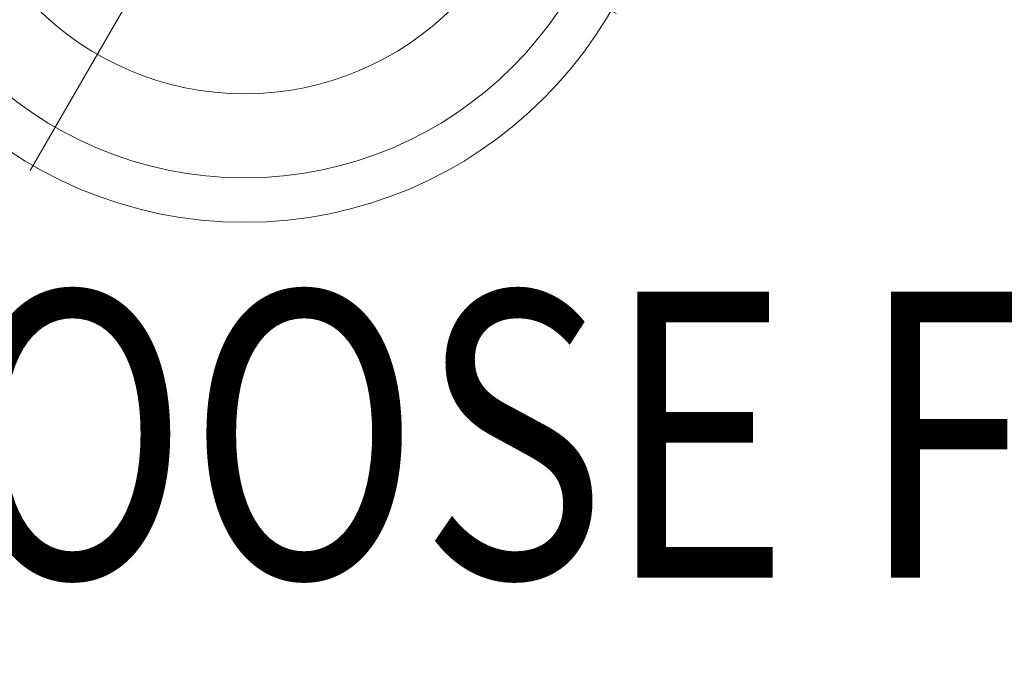
# Model space of a CAD drawing. Units: millimetres. Extents: x 1811 to 10636, y -12822 to -2597.
# Drawn here: x 5006 to 5351, y -10614 to -10392 of the extents above; entities that cross this region are included whole.
import ezdxf
from ezdxf.enums import TextEntityAlignment as Align

# ---------------------------------------------------------------- set-up
doc = ezdxf.new("R2010")
doc.units = ezdxf.units.MM
doc.header["$MEASUREMENT"] = 0
doc.layers.add('elevate6 - Level 41', color=7, linetype='Continuous', lineweight=0)
doc.layers.add('Level 8', color=18, linetype='Continuous', lineweight=0)
doc.styles.add('Style-Calibri', font='calibri.ttf')

# ---------------------------------------------------------------- blocks, each defined once
blk = doc.blocks.new('From Smart Solid_207')
at = {"layer": 'elevate6 - Level 41', "color": 245, "linetype": 'Continuous', "lineweight": 13}
for p, q in [((8, 13.86), (75, 129.9)), ((-13.86, 8), (-129.9, 75)), ((13.86, -8), (129.9, -75)), ((-8, -13.86), (-75, -129.9))]:
    blk.add_line(p, q, dxfattribs=at)
for radius in [148.02, 148.02, 132.49, 132.49, 103.07, 103.07, 62.83, 62.83, 16, 16]:
    blk.add_arc((0, 0), radius, 0, 360, dxfattribs=at)
for p in [(8, 13.86), (-13.86, 8), (13.86, -8), (-8, -13.86)]:
    blk.add_point(p, dxfattribs=at)
blk = doc.blocks.new('elevate6')
at = {"layer": 'elevate6 - Level 41', "color": 245, "linetype": 'Continuous', "lineweight": 13}
blk.add_blockref('From Smart Solid_207', (5085.0015, -10314.7145), dxfattribs=at)

msp = doc.modelspace()

# ---------------------------------------------------------------- block references
at = {"layer": 'Level 8', "color": 7, "linetype": 'Continuous', "lineweight": 0}
msp.add_blockref('elevate6', (0, 0), dxfattribs=at)

# ---------------------------------------------------------------- texts
at = {"layer": 'Level 8', "color": 98, "linetype": 'Continuous', "lineweight": 0, "style": 'Style-Calibri', "width": 0.8}
msp.add_text('TARZAN MAZE 3P (LOOSE FILL) (FHOF 2100)', height=100, dxfattribs=at).set_placement((5090.8, -10537.04), align=Align.MIDDLE_CENTER)

doc.saveas('drawing.dxf')
